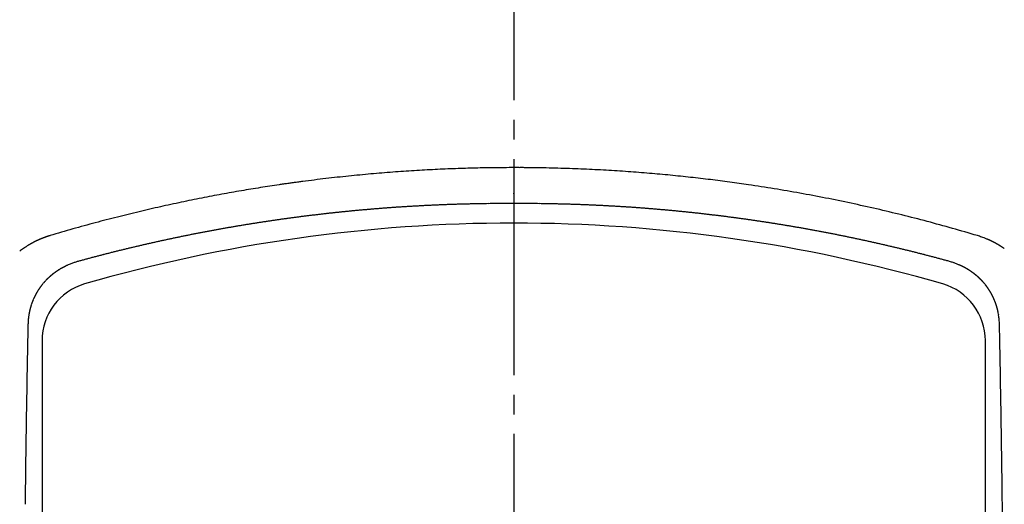
# Model space of a CAD drawing. Units: millimetres. Extents: x 2 to 364, y 3 to 264.
# Drawn here: x 66 to 116, y 181 to 205 of the extents above; entities that cross this region are included whole.
import ezdxf

# ---------------------------------------------------------------- set-up
doc = ezdxf.new("R2010")
doc.units = ezdxf.units.MM
doc.linetypes.add('DASH_CENTER', pattern=[14, 11, -1, 1, -1])
doc.layers.add('1', color=7, linetype='Continuous')
doc.styles.add('CONVERTER_11', font='txt.shx', dxfattribs={"width": 0.9})
doc.dimstyles.new('ME10_DIM_12', dxfattribs={"dimtxt": 2.5, "dimasz": 2.5, "dimexe": 1, "dimexo": 1, "dimgap": 1.25, "dimtad": 1, "dimdsep": 46, "dimtxsty": 'CONVERTER_11', "dimblk1": 'CLOSED', "dimblk2": 'CLOSED', "dimsah": 1, "dimcen": 0.09, "dimclrd": 5, "dimclre": 5, "dimclrt": 5, "dimadec": 0, "dimazin": 0, "dimtfac": 1, "dimtdec": 4, "dimtix": 1, "dimtmove": 0, "dimatfit": 3, "dimfxl": 0, "dimtolj": 1, "dimtzin": 0, "dimarcsym": 0})

# ---------------------------------------------------------------- blocks, each defined once
blk = doc.blocks.new('*D6')
at = {"layer": '1', "color": 5, "linetype": 'Continuous'}
for p, q in [((91.643, 221.336), (149.634, 221.336)), ((148.634, 88.336), (148.634, 221.336)), ((91.643, 88.336), (149.634, 88.336))]:
    blk.add_line(p, q, dxfattribs=at)
at = {"layer": '1', "color": 5}
for p, q in [((148.634, 221.336), (148.304, 218.836)), ((148.634, 221.336), (148.963, 218.836)), ((148.963, 218.836), (148.304, 218.836)), ((148.634, 88.336), (148.304, 90.836)), ((148.304, 90.836), (148.963, 90.836)), ((148.634, 88.336), (148.963, 90.836))]:
    blk.add_line(p, q, dxfattribs=at)
at = {"layer": '1', "color": 5, "insert": (147.384, 148.342), "char_height": 2.5, "attachment_point": 7, "rotation": 90, "line_spacing_factor": 0.60024, "style": 'CONVERTER_11'}
blk.add_mtext('133', dxfattribs=at)
blk = doc.blocks.new('_CLOSED')
at = {"color": 0, "linetype": 'ByBlock', "lineweight": -2}
for p, q in [((-1, 0.166667), (0, 0)), ((-1, 0.166667), (-1, -0.166667)), ((0, 0), (-1, -0.166667)), ((0, 0), (-1, 0))]:
    blk.add_line(p, q, dxfattribs=at)

msp = doc.modelspace()

# ---------------------------------------------------------------- linework, layer by layer
at = {"color": 7, "linetype": 'Continuous'}
for centre, radius, start, end in [((90.643, 115.756), 82.14, 95.87171, 96.68445), ((90.643, 115.755), 82.141, 95.07586, 95.87171), ((90.644, 115.754), 82.143, 94.29716, 95.07586), ((90.644, 115.753), 82.143, 93.53585, 94.29716), ((90.643, 115.755), 82.142, 92.79217, 93.53585), ((90.643, 115.757), 82.139, 92.06642, 92.79217), ((90.643, 115.76), 82.136, 91.35889, 92.06642), ((90.643, 115.76), 82.137, 90.66995, 91.35889), ((90.643, 115.751), 82.145, 89.99999, 90.66994), ((90.643, 115.75), 82.146, 89.92243, 90), ((90.643, 115.751), 82.145, 89.845, 89.92243), ((90.643, 115.752), 82.144, 89.7677, 89.845), ((90.643, 115.753), 82.144, 89.69054, 89.7677), ((90.643, 115.754), 82.143, 89.6135, 89.69054), ((90.643, 115.754), 82.142, 89.53661, 89.6135), ((90.643, 115.755), 82.142, 89.45985, 89.53661), ((90.643, 115.756), 82.141, 89.38322, 89.45985), ((90.643, 115.756), 82.141, 89.30673, 89.38322), ((90.643, 115.756), 82.14, 89.23038, 89.30673), ((90.643, 115.757), 82.14, 89.15416, 89.23038), ((90.643, 115.758), 82.138, 88.32475, 89.15416), ((90.643, 115.758), 82.138, 87.51201, 88.32475), ((90.643, 115.756), 82.14, 86.71617, 87.51201), ((90.643, 115.754), 82.142, 85.93748, 86.71617), ((90.643, 115.753), 82.144, 85.17617, 85.93748), ((90.643, 115.754), 82.143, 84.43249, 85.17617), ((90.643, 115.756), 82.141, 83.70673, 84.43249), ((90.644, 115.747), 82.149, 98.35972, 99.02794), ((90.645, 115.747), 82.15, 98.28216, 98.35973), ((90.644, 115.748), 82.149, 98.20472, 98.28216), ((90.644, 115.749), 82.148, 98.12742, 98.20472), ((90.644, 115.749), 82.147, 98.05026, 98.12742), ((90.644, 115.75), 82.146, 97.97323, 98.05026), ((90.644, 115.751), 82.146, 97.89633, 97.97323), ((90.644, 115.752), 82.145, 97.81957, 97.89633), ((90.644, 115.752), 82.144, 97.74294, 97.81957), ((90.644, 115.753), 82.144, 97.66645, 97.74294), ((90.644, 115.753), 82.143, 97.59009, 97.66645), ((90.644, 115.754), 82.143, 97.51387, 97.59009), ((90.643, 115.756), 82.141, 96.68446, 97.51388), ((90.644, 115.758), 82.139, 82.9992, 83.70673), ((90.643, 115.757), 82.14, 82.31024, 82.99919), ((90.642, 115.748), 82.149, 81.64026, 82.31023), ((90.643, 115.752), 82.144, 80.71398, 81.64027), ((90.644, 115.751), 82.145, 100.42055, 101.14418), ((90.643, 115.755), 82.142, 99.71502, 100.42055), ((90.643, 115.755), 82.142, 99.02795, 99.71502), ((90.643, 115.751), 82.145, 79.78791, 80.71398), ((90.643, 115.75), 82.146, 78.862, 79.78791), ((90.645, 115.746), 82.151, 101.88561, 102.64455), ((90.645, 115.748), 82.149, 101.14418, 101.88561), ((90.304, 113.598), 82.47, 93.4995, 93.62818), ((90.304, 113.595), 82.473, 93.37082, 93.4995), ((90.304, 113.592), 82.476, 93.24213, 93.37082), ((90.304, 113.589), 82.479, 93.11344, 93.24213), ((90.305, 113.586), 82.482, 92.98475, 93.11344), ((90.305, 113.584), 82.484, 92.85605, 92.98475), ((90.305, 113.581), 82.487, 92.72735, 92.85605), ((90.305, 113.579), 82.489, 92.59864, 92.72735), ((90.305, 113.577), 82.492, 92.46993, 92.59864), ((90.305, 113.574), 82.494, 92.34122, 92.46993), ((90.305, 113.572), 82.496, 92.2125, 92.34122), ((90.305, 113.57), 82.498, 92.08378, 92.2125), ((90.305, 113.569), 82.5, 91.95505, 92.08378), ((90.305, 113.567), 82.501, 91.82631, 91.95505), ((90.305, 113.565), 82.503, 91.69757, 91.82631), ((90.305, 113.564), 82.505, 91.56882, 91.69757), ((90.305, 113.562), 82.506, 91.44007, 91.56882), ((90.306, 113.561), 82.507, 91.3113, 91.44007), ((90.306, 113.56), 82.509, 91.18253, 91.3113), ((90.306, 113.558), 82.51, 91.05376, 91.18253), ((90.306, 113.557), 82.511, 90.92497, 91.05376), ((90.306, 113.556), 82.512, 90.79618, 90.92497), ((90.306, 113.556), 82.513, 90.66738, 90.79618), ((90.306, 113.555), 82.513, 90.53857, 90.66738), ((90.306, 113.554), 82.514, 90.40975, 90.53857), ((90.306, 113.554), 82.515, 90.28092, 90.40975), ((90.306, 113.553), 82.515, 90.15209, 90.28092), ((90.306, 113.553), 82.515, 90.02324, 90.15209), ((90.306, 113.552), 82.516, 89.89438, 90.02324), ((90.306, 113.552), 82.516, 89.76551, 89.89438), ((90.981, 113.552), 82.516, 90.10562, 90.23449), ((90.981, 113.552), 82.516, 89.97676, 90.10562), ((90.981, 113.553), 82.515, 89.84791, 89.97676), ((90.981, 113.553), 82.515, 89.71908, 89.84791), ((90.981, 113.554), 82.515, 89.59025, 89.71908), ((90.981, 113.554), 82.514, 89.46143, 89.59025), ((90.981, 113.555), 82.513, 89.33262, 89.46143), ((90.981, 113.556), 82.513, 89.20382, 89.33262), ((90.981, 113.556), 82.512, 89.07503, 89.20382), ((90.981, 113.557), 82.511, 88.94624, 89.07503), ((90.981, 113.558), 82.51, 88.81747, 88.94624), ((90.981, 113.56), 82.509, 88.6887, 88.81747), ((90.981, 113.561), 82.507, 88.55993, 88.6887), ((90.981, 113.562), 82.506, 88.43118, 88.55993), ((90.981, 113.564), 82.505, 88.30243, 88.43118), ((90.981, 113.565), 82.503, 88.17369, 88.30243), ((90.981, 113.567), 82.501, 88.04495, 88.17369), ((90.981, 113.569), 82.5, 87.91622, 88.04495), ((90.981, 113.57), 82.498, 87.7875, 87.91622), ((90.982, 113.572), 82.496, 87.65878, 87.7875), ((90.982, 113.574), 82.494, 87.53007, 87.65878), ((90.982, 113.577), 82.492, 87.40136, 87.53007), ((90.982, 113.579), 82.489, 87.27265, 87.40136), ((90.982, 113.581), 82.487, 87.14395, 87.27265), ((90.982, 113.584), 82.484, 87.01525, 87.14395), ((90.982, 113.586), 82.482, 86.88656, 87.01525), ((90.982, 113.589), 82.479, 86.75787, 86.88656), ((90.983, 113.592), 82.476, 86.62918, 86.75787), ((90.983, 113.595), 82.473, 86.5005, 86.62918), ((90.983, 113.598), 82.47, 86.37182, 86.5005), ((90.642, 115.749), 82.148, 77.93619, 78.862), ((90.642, 115.748), 82.149, 77.01041, 77.93619), ((90.645, 115.746), 82.15, 103.42076, 104.21399), ((90.645, 115.746), 82.151, 102.64455, 103.42076), ((90.291, 113.727), 82.34, 97.10275, 97.23148), ((90.292, 113.721), 82.346, 96.97402, 97.10275), ((90.293, 113.715), 82.352, 96.8453, 96.97402), ((90.293, 113.709), 82.358, 96.71658, 96.8453), ((90.294, 113.703), 82.364, 96.58787, 96.71658), ((90.295, 113.698), 82.37, 96.45917, 96.58787), ((90.295, 113.692), 82.375, 96.33046, 96.45917), ((90.296, 113.687), 82.381, 96.20176, 96.33046), ((90.297, 113.681), 82.386, 96.07307, 96.20176), ((90.297, 113.676), 82.392, 95.94438, 96.07307), ((90.298, 113.671), 82.397, 95.81569, 95.94438), ((90.298, 113.666), 82.402, 95.687, 95.81569), ((90.299, 113.661), 82.407, 95.55832, 95.687), ((90.299, 113.656), 82.412, 95.42964, 95.55832), ((90.3, 113.652), 82.416, 95.30096, 95.42964), ((90.3, 113.647), 82.421, 95.17228, 95.30096), ((90.3, 113.643), 82.425, 95.04361, 95.17228), ((90.301, 113.638), 82.43, 94.91493, 95.04361), ((90.301, 113.634), 82.434, 94.78626, 94.91493), ((90.301, 113.63), 82.438, 94.65759, 94.78626), ((90.302, 113.626), 82.442, 94.52891, 94.65759), ((90.302, 113.622), 82.446, 94.40024, 94.52891), ((90.302, 113.618), 82.45, 94.27157, 94.40024), ((90.303, 113.615), 82.453, 94.14289, 94.27157), ((90.303, 113.611), 82.457, 94.01422, 94.14289), ((90.303, 113.608), 82.461, 93.88554, 94.01422), ((90.303, 113.604), 82.464, 93.75686, 93.88554), ((90.304, 113.601), 82.467, 93.62818, 93.75686), ((90.983, 113.601), 82.467, 86.24314, 86.37182), ((90.983, 113.604), 82.464, 86.11446, 86.24314), ((90.984, 113.608), 82.461, 85.98578, 86.11446), ((90.984, 113.611), 82.457, 85.85711, 85.98578), ((90.984, 113.615), 82.453, 85.72843, 85.85711), ((90.984, 113.618), 82.45, 85.59976, 85.72843), ((90.985, 113.622), 82.446, 85.47109, 85.59976), ((90.985, 113.626), 82.442, 85.34241, 85.47109), ((90.985, 113.63), 82.438, 85.21374, 85.34241), ((90.986, 113.634), 82.434, 85.08507, 85.21374), ((90.986, 113.638), 82.43, 84.95639, 85.08507), ((90.986, 113.643), 82.425, 84.82772, 84.95639), ((90.987, 113.647), 82.421, 84.69904, 84.82772), ((90.987, 113.652), 82.416, 84.57036, 84.69904), ((90.988, 113.656), 82.412, 84.44168, 84.57036), ((90.988, 113.661), 82.407, 84.313, 84.44168), ((90.989, 113.666), 82.402, 84.18431, 84.313), ((90.989, 113.671), 82.397, 84.05562, 84.18431), ((90.99, 113.676), 82.392, 83.92693, 84.05562), ((90.99, 113.681), 82.386, 83.79824, 83.92693), ((90.991, 113.687), 82.381, 83.66954, 83.79824), ((90.991, 113.692), 82.375, 83.54083, 83.66954), ((90.992, 113.698), 82.37, 83.41213, 83.54083), ((90.993, 113.703), 82.364, 83.28342, 83.41213), ((90.993, 113.709), 82.358, 83.1547, 83.28342), ((90.994, 113.715), 82.352, 83.02598, 83.1547), ((90.995, 113.721), 82.346, 82.89725, 83.02598), ((90.995, 113.727), 82.34, 82.76852, 82.89725), ((90.642, 115.747), 82.15, 76.08462, 77.01041), ((90.641, 115.745), 82.152, 75.15874, 76.08462), ((90.645, 115.746), 82.151, 105.02402, 105.8506), ((90.645, 115.747), 82.15, 104.214, 105.02402), ((90.271, 113.864), 82.202, 99.55001, 99.67891), ((90.272, 113.856), 82.21, 99.42112, 99.55001), ((90.274, 113.848), 82.218, 99.29225, 99.42112), ((90.275, 113.84), 82.226, 99.16338, 99.29225), ((90.276, 113.832), 82.234, 99.03452, 99.16338), ((90.277, 113.824), 82.242, 98.90568, 99.03452), ((90.279, 113.817), 82.25, 98.77684, 98.90568), ((90.28, 113.809), 82.257, 98.64802, 98.77684), ((90.281, 113.802), 82.265, 98.5192, 98.64802), ((90.282, 113.794), 82.272, 98.39039, 98.5192), ((90.283, 113.787), 82.28, 98.26159, 98.39039), ((90.284, 113.78), 82.287, 98.1328, 98.26159), ((90.285, 113.773), 82.294, 98.00402, 98.1328), ((90.286, 113.766), 82.301, 97.87525, 98.00402), ((90.287, 113.76), 82.308, 97.74648, 97.87525), ((90.288, 113.753), 82.314, 97.61772, 97.74648), ((90.289, 113.746), 82.321, 97.48897, 97.61772), ((90.29, 113.74), 82.328, 97.36022, 97.48897), ((90.29, 113.734), 82.334, 97.23148, 97.36022), ((90.996, 113.734), 82.334, 82.63978, 82.76852), ((90.997, 113.74), 82.328, 82.51103, 82.63978), ((90.998, 113.746), 82.321, 82.38228, 82.51103), ((90.999, 113.753), 82.314, 82.25352, 82.38228), ((91, 113.76), 82.308, 82.12475, 82.25352), ((91.001, 113.766), 82.301, 81.99598, 82.12475), ((91.002, 113.773), 82.294, 81.8672, 81.99598), ((91.003, 113.78), 82.287, 81.73841, 81.8672), ((91.004, 113.787), 82.28, 81.60961, 81.73841), ((91.005, 113.794), 82.272, 81.4808, 81.60961), ((91.006, 113.802), 82.265, 81.35198, 81.4808), ((91.007, 113.809), 82.257, 81.22316, 81.35198), ((91.008, 113.817), 82.25, 81.09432, 81.22316), ((91.009, 113.824), 82.242, 80.96548, 81.09432), ((91.011, 113.832), 82.234, 80.83662, 80.96548), ((91.012, 113.84), 82.226, 80.70776, 80.83662), ((91.013, 113.848), 82.218, 80.57888, 80.70776), ((91.014, 113.856), 82.21, 80.44999, 80.57888), ((91.016, 113.864), 82.202, 80.32109, 80.44999), ((90.641, 115.744), 82.153, 74.23272, 75.15874), ((68.438, 189.797), 4.842, 107.5793, 107.798), ((68.439, 189.794), 4.845, 107.3599, 107.5793), ((68.44, 189.791), 4.848, 107.1399, 107.3599), ((68.441, 189.788), 4.851, 106.9192, 107.1399), ((68.442, 189.785), 4.854, 106.6979, 106.9192), ((90.647, 115.74), 82.157, 105.85061, 106.69351), ((90.246, 113.998), 82.065, 101.48486, 101.61397), ((90.248, 113.989), 82.075, 101.35577, 101.48486), ((90.25, 113.979), 82.085, 101.2267, 101.35577), ((90.251, 113.97), 82.094, 101.09764, 101.2267), ((90.253, 113.96), 82.104, 100.96859, 101.09764), ((90.255, 113.951), 82.113, 100.83957, 100.96859), ((90.257, 113.942), 82.123, 100.71055, 100.83957), ((90.259, 113.933), 82.132, 100.58155, 100.71055), ((90.26, 113.924), 82.141, 100.45256, 100.58155), ((90.262, 113.915), 82.15, 100.32359, 100.45256), ((90.263, 113.906), 82.159, 100.19463, 100.32359), ((90.265, 113.898), 82.168, 100.06568, 100.19463), ((90.267, 113.889), 82.176, 99.93674, 100.06568), ((90.268, 113.881), 82.185, 99.80782, 99.93674), ((90.269, 113.872), 82.194, 99.67891, 99.80782), ((91.017, 113.872), 82.194, 80.19218, 80.32109), ((91.019, 113.881), 82.185, 80.06326, 80.19218), ((91.02, 113.889), 82.176, 79.93432, 80.06326), ((91.022, 113.898), 82.168, 79.80537, 79.93432), ((91.023, 113.906), 82.159, 79.67641, 79.80537), ((91.025, 113.915), 82.15, 79.54744, 79.67641), ((91.026, 113.924), 82.141, 79.41845, 79.54744), ((91.028, 113.933), 82.132, 79.28945, 79.41845), ((91.03, 113.942), 82.123, 79.16044, 79.28945), ((91.032, 113.951), 82.113, 79.03141, 79.16044), ((91.033, 113.96), 82.104, 78.90236, 79.03141), ((91.035, 113.97), 82.094, 78.7733, 78.90236), ((91.037, 113.979), 82.085, 78.64423, 78.7733), ((91.039, 113.989), 82.075, 78.51514, 78.64423), ((91.041, 113.998), 82.065, 78.38603, 78.51514), ((90.641, 115.742), 82.155, 73.3065, 74.23272), ((112.843, 189.778), 4.861, 71.9965, 73.3039), ((68.398, 189.887), 4.743, 121.5349, 123.2448), ((68.401, 189.881), 4.75, 121.3743, 121.5353), ((68.402, 189.88), 4.751, 121.2124, 121.3743), ((68.403, 189.879), 4.752, 121.0495, 121.2124), ((68.403, 189.878), 4.753, 120.8858, 121.0495), ((68.404, 189.877), 4.755, 120.7212, 120.8858), ((68.404, 189.876), 4.756, 120.5557, 120.7212), ((68.405, 189.875), 4.757, 120.3893, 120.5557), ((68.406, 189.874), 4.758, 120.222, 120.3893), ((68.406, 189.873), 4.759, 120.0538, 120.222), ((68.407, 189.872), 4.76, 119.8848, 120.0538), ((68.407, 189.871), 4.761, 119.7149, 119.8848), ((68.408, 189.87), 4.762, 119.544, 119.7149), ((68.408, 189.87), 4.763, 119.3724, 119.544), ((68.409, 189.869), 4.764, 119.1998, 119.3724), ((68.409, 189.868), 4.765, 119.0264, 119.1998), ((68.409, 189.867), 4.766, 118.8521, 119.0264), ((68.41, 189.866), 4.767, 118.6769, 118.8521), ((68.41, 189.865), 4.768, 118.5009, 118.6769), ((68.411, 189.865), 4.768, 118.3241, 118.5009), ((68.411, 189.864), 4.769, 118.1464, 118.3241), ((68.412, 189.863), 4.77, 117.9678, 118.1464), ((68.412, 189.862), 4.771, 117.7884, 117.9678), ((68.412, 189.862), 4.772, 117.6081, 117.7884), ((68.413, 189.861), 4.773, 117.427, 117.6081), ((68.413, 189.86), 4.773, 117.2451, 117.427), ((68.413, 189.86), 4.774, 117.0623, 117.2451), ((68.414, 189.859), 4.775, 116.8786, 117.0623), ((68.414, 189.858), 4.776, 116.6942, 116.8786), ((68.415, 189.857), 4.777, 116.5089, 116.6942), ((68.415, 189.857), 4.777, 116.3228, 116.5089), ((68.415, 189.856), 4.778, 116.1359, 116.3228), ((68.416, 189.855), 4.779, 115.9481, 116.1359), ((68.416, 189.855), 4.78, 115.7595, 115.9481), ((68.416, 189.854), 4.781, 115.5701, 115.7595), ((68.417, 189.853), 4.782, 115.3799, 115.5701), ((68.417, 189.852), 4.782, 115.1889, 115.3799), ((68.417, 189.851), 4.783, 114.997, 115.1889), ((68.418, 189.851), 4.784, 114.8044, 114.997), ((68.418, 189.85), 4.785, 114.6109, 114.8044), ((68.418, 189.849), 4.786, 114.4167, 114.6109), ((68.419, 189.848), 4.787, 114.2217, 114.4167), ((68.419, 189.847), 4.788, 114.0258, 114.2217), ((68.42, 189.846), 4.789, 113.8292, 114.0258), ((68.42, 189.846), 4.79, 113.6318, 113.8292), ((68.42, 189.845), 4.791, 113.4336, 113.6318), ((68.421, 189.844), 4.792, 113.2346, 113.4336), ((68.421, 189.843), 4.793, 113.0348, 113.2346), ((68.422, 189.842), 4.794, 112.8343, 113.0348), ((68.422, 189.84), 4.795, 112.633, 112.8343), ((68.423, 189.839), 4.797, 112.4309, 112.633), ((68.423, 189.838), 4.798, 112.228, 112.4309), ((68.424, 189.837), 4.799, 112.0244, 112.228), ((68.424, 189.836), 4.8, 111.8201, 112.0244), ((68.425, 189.834), 4.802, 111.6149, 111.8201), ((68.425, 189.833), 4.803, 111.4091, 111.6149), ((68.426, 189.832), 4.805, 111.2024, 111.4091), ((68.426, 189.83), 4.806, 110.9951, 111.2024), ((68.427, 189.829), 4.808, 110.787, 110.9951), ((68.428, 189.827), 4.81, 110.5781, 110.787), ((68.428, 189.825), 4.812, 110.3685, 110.5781), ((68.429, 189.824), 4.813, 110.1582, 110.3685), ((68.43, 189.822), 4.815, 109.9472, 110.1582), ((68.43, 189.82), 4.817, 109.7354, 109.9472), ((68.431, 189.818), 4.819, 109.523, 109.7354), ((68.432, 189.816), 4.822, 109.3098, 109.523), ((68.432, 189.814), 4.824, 109.0959, 109.3098), ((68.433, 189.812), 4.826, 108.8813, 109.0959), ((68.434, 189.809), 4.828, 108.666, 108.8813), ((68.435, 189.807), 4.831, 108.4501, 108.666), ((68.435, 189.805), 4.833, 108.2334, 108.4501), ((68.436, 189.802), 4.836, 108.016, 108.2334), ((68.437, 189.8), 4.839, 107.798, 108.016), ((90.219, 114.121), 81.939, 103.03524, 103.16456), ((90.221, 114.111), 81.95, 102.90595, 103.03524), ((90.224, 114.1), 81.961, 102.77667, 102.90595), ((90.226, 114.089), 81.972, 102.64741, 102.77667), ((90.229, 114.079), 81.983, 102.51817, 102.64741), ((90.231, 114.069), 81.993, 102.38894, 102.51817), ((90.233, 114.058), 82.004, 102.25974, 102.38894), ((90.235, 114.048), 82.014, 102.13055, 102.25974), ((90.237, 114.038), 82.025, 102.00138, 102.13055), ((90.24, 114.028), 82.035, 101.87222, 102.00138), ((90.242, 114.018), 82.045, 101.74309, 101.87222), ((90.244, 114.008), 82.055, 101.61397, 101.74309), ((91.043, 114.008), 82.055, 78.25691, 78.38603), ((91.045, 114.018), 82.045, 78.12778, 78.25691), ((91.047, 114.028), 82.035, 77.99862, 78.12778), ((91.049, 114.038), 82.025, 77.86945, 77.99862), ((91.051, 114.048), 82.014, 77.74026, 77.86945), ((91.054, 114.058), 82.004, 77.61106, 77.74026), ((91.056, 114.069), 81.993, 77.48183, 77.61106), ((91.058, 114.079), 81.983, 77.35259, 77.48183), ((91.061, 114.089), 81.972, 77.22333, 77.35259), ((91.063, 114.1), 81.961, 77.09406, 77.22333), ((91.065, 114.111), 81.95, 76.96476, 77.09406), ((91.068, 114.121), 81.939, 76.83544, 76.96476), ((112.856, 189.819), 4.818, 70.5462, 71.9957), ((112.861, 189.832), 4.805, 68.9686, 70.5459), ((112.863, 189.837), 4.799, 67.2719, 68.9686), ((112.864, 189.839), 4.797, 67.1118, 67.2718), ((112.864, 189.84), 4.796, 66.9509, 67.1118), ((112.864, 189.84), 4.795, 66.789, 66.9509), ((112.864, 189.841), 4.795, 66.6263, 66.789), ((112.865, 189.842), 4.794, 66.4625, 66.6263), ((112.865, 189.842), 4.794, 66.2979, 66.4625), ((112.865, 189.843), 4.793, 66.1323, 66.2979), ((112.866, 189.843), 4.792, 65.9658, 66.1323), ((112.866, 189.844), 4.791, 65.7984, 65.9658), ((112.866, 189.845), 4.791, 65.6301, 65.7984), ((112.866, 189.846), 4.79, 65.4608, 65.6301), ((112.867, 189.846), 4.789, 65.2907, 65.4608), ((112.867, 189.847), 4.788, 65.1196, 65.2907), ((112.868, 189.848), 4.787, 64.9476, 65.1196), ((112.868, 189.849), 4.786, 64.7747, 64.9476), ((112.868, 189.85), 4.785, 64.6009, 64.7747), ((112.869, 189.85), 4.784, 64.4262, 64.6009), ((112.869, 189.851), 4.783, 64.2506, 64.4262), ((112.87, 189.852), 4.782, 64.0741, 64.2506), ((112.87, 189.853), 4.781, 63.8967, 64.0741), ((112.871, 189.854), 4.78, 63.7183, 63.8967), ((112.871, 189.855), 4.779, 63.5391, 63.7183), ((112.872, 189.856), 4.778, 63.359, 63.5391), ((112.872, 189.857), 4.777, 63.1781, 63.359), ((112.873, 189.858), 4.776, 62.9962, 63.1781), ((112.873, 189.859), 4.775, 62.8134, 62.9962), ((112.874, 189.86), 4.773, 62.6298, 62.8134), ((112.874, 189.861), 4.772, 62.4452, 62.6298), ((112.875, 189.862), 4.771, 62.2598, 62.4452), ((112.875, 189.864), 4.77, 62.0735, 62.2598), ((112.876, 189.865), 4.769, 61.8864, 62.0735), ((112.876, 189.866), 4.767, 61.6983, 61.8864), ((112.877, 189.867), 4.766, 61.5094, 61.6983), ((112.878, 189.868), 4.765, 61.3196, 61.5094), ((112.878, 189.869), 4.764, 61.1289, 61.3196), ((112.879, 189.87), 4.762, 60.9374, 61.1289), ((112.879, 189.871), 4.761, 60.745, 60.9374), ((112.88, 189.872), 4.76, 60.5517, 60.745), ((112.881, 189.873), 4.759, 60.3576, 60.5517), ((112.881, 189.874), 4.758, 60.1626, 60.3576), ((112.882, 189.875), 4.756, 59.9668, 60.1626), ((112.882, 189.876), 4.755, 59.7701, 59.9668), ((112.883, 189.877), 4.754, 59.5726, 59.7701), ((112.883, 189.878), 4.753, 59.3742, 59.5726), ((112.884, 189.879), 4.752, 59.1749, 59.3742), ((112.885, 189.88), 4.751, 58.9748, 59.1749), ((112.885, 189.881), 4.75, 58.7739, 58.9748), ((112.886, 189.882), 4.749, 58.5721, 58.7739), ((112.886, 189.883), 4.748, 58.3695, 58.5721), ((112.887, 189.883), 4.747, 58.1661, 58.3695), ((112.887, 189.884), 4.746, 57.9618, 58.1661), ((68.407, 189.876), 4.757, 126.3065, 127.6322), ((68.39, 189.899), 4.728, 124.8385, 126.3057), ((68.391, 189.897), 4.731, 123.2449, 124.8382), ((90.186, 114.256), 81.801, 104.58837, 104.71794), ((90.189, 114.244), 81.813, 104.45883, 104.58837), ((90.192, 114.233), 81.825, 104.32931, 104.45883), ((90.194, 114.221), 81.836, 104.19981, 104.32931), ((90.197, 114.21), 81.848, 104.07033, 104.19981), ((90.2, 114.199), 81.86, 103.94087, 104.07033), ((90.203, 114.187), 81.872, 103.81143, 103.94087), ((90.206, 114.176), 81.883, 103.68202, 103.81143), ((90.208, 114.165), 81.895, 103.55262, 103.68202), ((90.211, 114.154), 81.906, 103.42325, 103.55262), ((90.214, 114.143), 81.917, 103.29389, 103.42325), ((90.216, 114.132), 81.928, 103.16456, 103.29389), ((91.07, 114.132), 81.928, 76.70611, 76.83544), ((91.073, 114.143), 81.917, 76.57675, 76.70611), ((91.076, 114.154), 81.906, 76.44738, 76.57675), ((91.078, 114.165), 81.895, 76.31798, 76.44738), ((91.081, 114.176), 81.883, 76.18857, 76.31798), ((91.084, 114.187), 81.872, 76.05913, 76.18857), ((91.086, 114.199), 81.86, 75.92967, 76.05913), ((91.089, 114.21), 81.848, 75.80019, 75.92967), ((91.092, 114.221), 81.836, 75.67069, 75.80019), ((91.095, 114.233), 81.825, 75.54117, 75.67069), ((91.098, 114.244), 81.813, 75.41163, 75.54117), ((91.101, 114.256), 81.801, 75.28206, 75.41163), ((112.888, 189.885), 4.745, 57.7567, 57.9618), ((112.888, 189.886), 4.744, 57.5508, 57.7567), ((112.888, 189.886), 4.744, 57.344, 57.5508), ((112.889, 189.887), 4.743, 57.1364, 57.344), ((112.889, 189.887), 4.742, 56.928, 57.1364), ((112.889, 189.888), 4.742, 56.7188, 56.928), ((112.89, 189.888), 4.741, 56.5088, 56.7188), ((112.89, 189.889), 4.741, 56.298, 56.5088), ((112.89, 189.889), 4.74, 56.0864, 56.298), ((112.891, 189.889), 4.74, 55.8739, 56.0864), ((112.891, 189.89), 4.739, 55.6607, 55.8739), ((112.891, 189.89), 4.739, 55.4467, 55.6607), ((112.891, 189.89), 4.739, 55.2319, 55.4467), ((112.891, 189.89), 4.739, 55.0163, 55.2319), ((69.486, 189.485), 3.775, 114.8439, 115.1263), ((69.49, 189.475), 3.785, 114.561, 114.8439), ((69.494, 189.466), 3.796, 114.2775, 114.561), ((69.501, 189.45), 3.813, 112.8341, 114.2761), ((69.519, 189.408), 3.859, 111.4485, 112.8342), ((69.536, 189.365), 3.905, 110.1193, 111.4486), ((69.552, 189.322), 3.95, 108.8463, 110.1193), ((69.566, 189.281), 3.994, 107.6296, 108.8463), ((69.579, 189.239), 4.037, 106.4694, 107.6297), ((69.591, 189.199), 4.08, 105.3663, 106.4695), ((90.17, 114.315), 81.739, 105.23643, 105.36612), ((90.173, 114.303), 81.752, 105.10678, 105.23643), ((90.176, 114.291), 81.764, 104.97714, 105.10678), ((90.179, 114.28), 81.776, 104.84753, 104.97714), ((90.182, 114.268), 81.788, 104.71794, 104.84753), ((91.104, 114.268), 81.789, 75.15247, 75.28206), ((91.107, 114.28), 81.776, 75.02286, 75.15247), ((91.111, 114.291), 81.764, 74.89323, 75.02286), ((91.114, 114.303), 81.752, 74.76357, 74.89323), ((91.117, 114.315), 81.739, 74.63388, 74.76357), ((111.697, 189.204), 4.075, 73.2545, 74.6342), ((111.712, 189.252), 4.024, 71.9068, 73.2544), ((111.727, 189.298), 3.976, 70.5932, 71.9067), ((111.742, 189.341), 3.93, 69.3157, 70.5931), ((111.757, 189.382), 3.887, 68.0767, 69.3157), ((111.772, 189.419), 3.846, 66.8783, 68.0766), ((111.787, 189.454), 3.808, 65.7233, 66.8782), ((111.792, 189.466), 3.796, 65.439, 65.7225), ((111.797, 189.475), 3.785, 65.1561, 65.439), ((111.801, 189.485), 3.775, 64.8737, 65.1561), ((69.296, 189.793), 3.411, 129.8746, 130.1038), ((69.299, 189.79), 3.416, 129.6442, 129.8746), ((69.301, 189.787), 3.42, 129.4126, 129.6442), ((69.304, 189.784), 3.424, 129.1798, 129.4126), ((69.307, 189.781), 3.428, 128.9459, 129.1798), ((69.309, 189.777), 3.432, 128.7108, 128.9459), ((69.312, 189.774), 3.437, 128.4746, 128.7108), ((69.315, 189.77), 3.441, 128.2373, 128.4746), ((69.318, 189.767), 3.445, 127.9988, 128.2373), ((69.32, 189.764), 3.45, 127.7592, 127.9988), ((69.323, 189.76), 3.454, 127.5185, 127.7592), ((69.326, 189.757), 3.459, 127.2768, 127.5185), ((69.328, 189.753), 3.463, 127.0339, 127.2768), ((69.331, 189.749), 3.468, 126.7899, 127.0339), ((69.334, 189.746), 3.472, 126.5448, 126.7899), ((69.337, 189.742), 3.477, 126.2987, 126.5448), ((69.34, 189.738), 3.482, 126.0515, 126.2987), ((69.342, 189.734), 3.486, 125.8033, 126.0515), ((69.345, 189.73), 3.491, 125.554, 125.8033), ((69.348, 189.726), 3.496, 125.3037, 125.554), ((69.351, 189.722), 3.501, 125.0524, 125.3037), ((69.354, 189.718), 3.506, 124.8, 125.0524), ((69.357, 189.714), 3.511, 124.5467, 124.8), ((69.36, 189.71), 3.517, 124.2923, 124.5467), ((69.363, 189.705), 3.522, 124.037, 124.2923), ((69.366, 189.701), 3.527, 123.7807, 124.037), ((69.369, 189.696), 3.533, 123.5234, 123.7807), ((69.372, 189.691), 3.538, 123.2651, 123.5234), ((69.375, 189.687), 3.544, 123.006, 123.2651), ((69.378, 189.682), 3.55, 122.7458, 123.006), ((69.381, 189.677), 3.556, 122.4848, 122.7458), ((69.384, 189.672), 3.562, 122.2228, 122.4848), ((69.388, 189.667), 3.568, 121.9599, 122.2228), ((69.391, 189.662), 3.574, 121.6961, 121.9599), ((69.394, 189.656), 3.58, 121.4315, 121.6961), ((69.398, 189.651), 3.587, 121.1659, 121.4315), ((69.401, 189.645), 3.593, 120.8995, 121.1659), ((69.404, 189.639), 3.6, 120.6322, 120.8995), ((69.408, 189.634), 3.607, 120.3641, 120.6322), ((69.411, 189.628), 3.613, 120.0952, 120.3641), ((69.415, 189.622), 3.621, 119.8254, 120.0952), ((69.418, 189.615), 3.628, 119.5549, 119.8254), ((69.422, 189.609), 3.635, 119.2835, 119.5549), ((69.426, 189.602), 3.643, 119.0114, 119.2835), ((69.429, 189.596), 3.65, 118.7385, 119.0114), ((69.433, 189.589), 3.658, 118.4648, 118.7385), ((69.437, 189.582), 3.666, 118.1904, 118.4648), ((69.441, 189.575), 3.674, 117.9152, 118.1904), ((69.445, 189.567), 3.682, 117.6394, 117.9152), ((69.449, 189.56), 3.691, 117.3628, 117.6394), ((69.453, 189.552), 3.699, 117.0855, 117.3628), ((69.457, 189.545), 3.708, 116.8076, 117.0855), ((69.461, 189.537), 3.717, 116.5289, 116.8076), ((69.465, 189.528), 3.726, 116.2497, 116.5289), ((69.469, 189.52), 3.736, 115.9697, 116.2497), ((69.473, 189.511), 3.745, 115.6892, 115.9697), ((69.477, 189.503), 3.755, 115.408, 115.6892), ((69.481, 189.494), 3.765, 115.1263, 115.408), ((111.805, 189.494), 3.765, 64.592, 64.8737), ((111.81, 189.503), 3.755, 64.3108, 64.592), ((111.814, 189.511), 3.745, 64.0303, 64.3108), ((111.818, 189.52), 3.736, 63.7503, 64.0303), ((111.822, 189.528), 3.726, 63.4711, 63.7503), ((111.826, 189.537), 3.717, 63.1924, 63.4711), ((111.83, 189.545), 3.708, 62.9145, 63.1924), ((111.834, 189.552), 3.699, 62.6372, 62.9145), ((111.838, 189.56), 3.691, 62.3606, 62.6372), ((111.842, 189.567), 3.682, 62.0848, 62.3606), ((111.846, 189.575), 3.674, 61.8096, 62.0848), ((111.85, 189.582), 3.666, 61.5352, 61.8096), ((111.854, 189.589), 3.658, 61.2615, 61.5352), ((111.857, 189.596), 3.65, 60.9886, 61.2615), ((111.861, 189.602), 3.643, 60.7165, 60.9886), ((111.865, 189.609), 3.635, 60.4451, 60.7165), ((111.868, 189.615), 3.628, 60.1746, 60.4451), ((111.872, 189.622), 3.621, 59.9048, 60.1746), ((111.875, 189.628), 3.613, 59.6359, 59.9048), ((111.879, 189.634), 3.607, 59.3678, 59.6359), ((111.882, 189.639), 3.6, 59.1005, 59.3678), ((111.886, 189.645), 3.593, 58.8341, 59.1005), ((111.889, 189.651), 3.587, 58.5685, 58.8341), ((111.892, 189.656), 3.58, 58.3039, 58.5685), ((111.896, 189.662), 3.574, 58.0401, 58.3039), ((111.899, 189.667), 3.568, 57.7772, 58.0401), ((111.902, 189.672), 3.562, 57.5152, 57.7772), ((111.905, 189.677), 3.556, 57.2542, 57.5152), ((111.909, 189.682), 3.55, 56.994, 57.2542), ((111.912, 189.687), 3.544, 56.7349, 56.994), ((111.915, 189.691), 3.538, 56.4766, 56.7349), ((111.918, 189.696), 3.533, 56.2193, 56.4766), ((111.921, 189.701), 3.527, 55.963, 56.2193), ((111.924, 189.705), 3.522, 55.7077, 55.963), ((111.927, 189.71), 3.517, 55.4533, 55.7077), ((111.93, 189.714), 3.511, 55.2, 55.4533), ((111.933, 189.718), 3.506, 54.9476, 55.2), ((111.936, 189.722), 3.501, 54.6963, 54.9476), ((111.939, 189.726), 3.496, 54.446, 54.6963), ((111.942, 189.73), 3.491, 54.1967, 54.446), ((111.944, 189.734), 3.486, 53.9485, 54.1967), ((111.947, 189.738), 3.482, 53.7013, 53.9485), ((111.95, 189.742), 3.477, 53.4552, 53.7013), ((111.953, 189.746), 3.472, 53.2101, 53.4552), ((111.956, 189.749), 3.468, 52.9661, 53.2101), ((111.958, 189.753), 3.463, 52.7232, 52.9661), ((111.961, 189.757), 3.459, 52.4815, 52.7232), ((111.964, 189.76), 3.454, 52.2408, 52.4815), ((111.966, 189.764), 3.45, 52.0012, 52.2408), ((111.969, 189.767), 3.445, 51.7627, 52.0012), ((111.972, 189.77), 3.441, 51.5254, 51.7627), ((111.975, 189.774), 3.437, 51.2892, 51.5254), ((111.977, 189.777), 3.432, 51.0541, 51.2892), ((111.98, 189.781), 3.428, 50.8202, 51.0541), ((111.983, 189.784), 3.424, 50.5874, 50.8202), ((111.985, 189.787), 3.42, 50.3558, 50.5874), ((111.988, 189.79), 3.416, 50.1254, 50.3558), ((111.991, 189.793), 3.411, 49.8962, 50.1254), ((69.19, 189.9), 3.26, 141.9633, 142.1962), ((69.191, 189.899), 3.262, 141.7305, 141.9633), ((69.193, 189.898), 3.264, 141.4978, 141.7305), ((69.194, 189.897), 3.265, 141.2651, 141.4978), ((69.227, 189.871), 3.308, 139.6834, 141.27), ((69.2, 189.894), 3.272, 139.5228, 139.68), ((69.198, 189.896), 3.27, 139.3637, 139.5228), ((69.197, 189.897), 3.268, 139.2026, 139.3637), ((69.196, 189.897), 3.267, 139.0396, 139.2026), ((69.195, 189.898), 3.266, 138.8748, 139.0396), ((69.195, 189.898), 3.266, 138.7082, 138.8748), ((69.196, 189.898), 3.266, 138.5397, 138.7082), ((69.196, 189.897), 3.267, 138.3695, 138.5397), ((69.197, 189.896), 3.268, 138.1976, 138.3695), ((69.198, 189.896), 3.27, 138.0239, 138.1976), ((69.199, 189.894), 3.271, 137.8486, 138.0239), ((69.201, 189.893), 3.273, 137.6716, 137.8486), ((69.202, 189.892), 3.275, 137.493, 137.6716), ((69.204, 189.89), 3.278, 137.3127, 137.493), ((69.206, 189.888), 3.28, 137.1309, 137.3127), ((69.208, 189.886), 3.283, 136.9475, 137.1309), ((69.21, 189.884), 3.286, 136.7625, 136.9475), ((69.212, 189.882), 3.289, 136.576, 136.7625), ((69.215, 189.88), 3.292, 136.388, 136.576), ((69.217, 189.878), 3.295, 136.1984, 136.388), ((69.219, 189.876), 3.299, 136.0074, 136.1984), ((69.222, 189.873), 3.302, 135.8149, 136.0074), ((69.224, 189.871), 3.306, 135.621, 135.8149), ((69.227, 189.868), 3.309, 135.4256, 135.621), ((69.229, 189.866), 3.313, 135.2287, 135.4256), ((69.232, 189.863), 3.317, 135.0305, 135.2287), ((69.235, 189.861), 3.32, 134.8308, 135.0305), ((69.237, 189.858), 3.324, 134.6298, 134.8308), ((69.24, 189.855), 3.328, 134.4273, 134.6298), ((69.243, 189.853), 3.332, 134.2235, 134.4273), ((69.245, 189.85), 3.335, 134.0184, 134.2235), ((69.248, 189.847), 3.339, 133.8119, 134.0184), ((69.251, 189.844), 3.343, 133.604, 133.8119), ((69.253, 189.841), 3.347, 133.3948, 133.604), ((69.256, 189.838), 3.351, 133.1843, 133.3948), ((69.259, 189.836), 3.355, 132.9725, 133.1843), ((69.261, 189.833), 3.359, 132.7594, 132.9725), ((69.264, 189.83), 3.363, 132.545, 132.7594), ((69.267, 189.827), 3.367, 132.3293, 132.545), ((69.27, 189.824), 3.371, 132.1123, 132.3293), ((69.272, 189.821), 3.375, 131.8941, 132.1123), ((69.275, 189.818), 3.379, 131.6746, 131.8941), ((69.278, 189.815), 3.383, 131.4539, 131.6746), ((69.28, 189.812), 3.387, 131.2319, 131.4539), ((69.283, 189.809), 3.391, 131.0087, 131.2319), ((69.286, 189.806), 3.395, 130.7843, 131.0087), ((69.288, 189.803), 3.399, 130.5587, 130.7843), ((69.291, 189.8), 3.403, 130.3318, 130.5587), ((69.294, 189.797), 3.407, 130.1038, 130.3318), ((111.993, 189.797), 3.407, 49.6682, 49.8962), ((111.996, 189.8), 3.403, 49.4413, 49.6682), ((111.999, 189.803), 3.399, 49.2157, 49.4413), ((112.001, 189.806), 3.395, 48.9913, 49.2157), ((112.004, 189.809), 3.391, 48.7681, 48.9913), ((112.006, 189.812), 3.387, 48.5461, 48.7681), ((112.009, 189.815), 3.383, 48.3254, 48.5461), ((112.012, 189.818), 3.379, 48.1059, 48.3254), ((112.015, 189.821), 3.375, 47.8877, 48.1059), ((112.017, 189.824), 3.371, 47.6707, 47.8877), ((112.02, 189.827), 3.367, 47.455, 47.6707), ((112.023, 189.83), 3.363, 47.2406, 47.455), ((112.025, 189.833), 3.359, 47.0275, 47.2406), ((112.028, 189.836), 3.355, 46.8157, 47.0275), ((112.031, 189.838), 3.351, 46.6052, 46.8157), ((112.033, 189.841), 3.347, 46.396, 46.6052), ((112.036, 189.844), 3.343, 46.1881, 46.396), ((112.039, 189.847), 3.339, 45.9816, 46.1881), ((112.041, 189.85), 3.335, 45.7765, 45.9816), ((112.044, 189.853), 3.332, 45.5727, 45.7765), ((112.047, 189.855), 3.328, 45.3702, 45.5727), ((112.049, 189.858), 3.324, 45.1692, 45.3702), ((112.052, 189.861), 3.32, 44.9695, 45.1692), ((112.055, 189.863), 3.317, 44.7713, 44.9695), ((112.057, 189.866), 3.313, 44.5744, 44.7713), ((112.06, 189.868), 3.309, 44.379, 44.5744), ((112.062, 189.871), 3.306, 44.1851, 44.379), ((112.065, 189.873), 3.302, 43.9926, 44.1851), ((112.067, 189.876), 3.299, 43.8016, 43.9926), ((112.07, 189.878), 3.295, 43.612, 43.8016), ((112.072, 189.88), 3.292, 43.424, 43.612), ((112.074, 189.882), 3.289, 43.2375, 43.424), ((112.077, 189.884), 3.286, 43.0525, 43.2375), ((112.079, 189.886), 3.283, 42.8691, 43.0525), ((112.081, 189.888), 3.28, 42.6873, 42.8691), ((112.083, 189.89), 3.278, 42.507, 42.6873), ((112.084, 189.892), 3.275, 42.3284, 42.507), ((112.086, 189.893), 3.273, 42.1514, 42.3284), ((112.087, 189.894), 3.271, 41.9761, 42.1514), ((112.089, 189.896), 3.27, 41.8024, 41.9761), ((112.09, 189.896), 3.268, 41.6305, 41.8024), ((112.091, 189.897), 3.267, 41.4603, 41.6305), ((112.091, 189.898), 3.266, 41.2918, 41.4603), ((112.091, 189.898), 3.266, 41.1252, 41.2918), ((112.091, 189.898), 3.266, 40.9604, 41.1252), ((112.091, 189.897), 3.267, 40.7974, 40.9604), ((112.09, 189.897), 3.268, 40.6363, 40.7974), ((112.089, 189.896), 3.27, 40.4772, 40.6363), ((112.087, 189.894), 3.272, 40.32, 40.4772), ((112.059, 189.871), 3.308, 38.73, 40.3166), ((112.086, 189.892), 3.274, 38.4232, 38.7349), ((112.089, 189.894), 3.27, 38.1123, 38.4232), ((112.092, 189.896), 3.267, 37.8025, 38.1123), ((69.176, 189.911), 3.242, 152.4512, 152.684), ((69.175, 189.912), 3.242, 152.2185, 152.4512), ((69.175, 189.912), 3.241, 151.9857, 152.2185), ((69.174, 189.912), 3.24, 151.7529, 151.9857), ((69.174, 189.913), 3.24, 151.52, 151.7529), ((69.173, 189.913), 3.239, 151.2871, 151.52), ((69.173, 189.913), 3.239, 151.0542, 151.2871), ((69.172, 189.913), 3.239, 150.8212, 151.0542), ((69.172, 189.913), 3.238, 150.5883, 150.8212), ((69.172, 189.914), 3.238, 150.3552, 150.5883), ((69.172, 189.914), 3.238, 150.1222, 150.3552), ((69.171, 189.914), 3.237, 149.8892, 150.1222), ((69.171, 189.914), 3.237, 149.6561, 149.8892), ((69.171, 189.914), 3.237, 149.423, 149.6561), ((69.171, 189.914), 3.237, 149.1898, 149.423), ((69.171, 189.914), 3.237, 148.9567, 149.1898), ((69.171, 189.914), 3.237, 148.7236, 148.9567), ((69.171, 189.914), 3.237, 148.4904, 148.7236), ((69.171, 189.914), 3.237, 148.2572, 148.4904), ((69.172, 189.914), 3.238, 148.024, 148.2572), ((69.172, 189.914), 3.238, 147.7908, 148.024), ((69.172, 189.913), 3.238, 147.5576, 147.7908), ((69.172, 189.913), 3.239, 147.3244, 147.5576), ((69.173, 189.913), 3.239, 147.0912, 147.3244), ((69.173, 189.913), 3.239, 146.858, 147.0912), ((69.174, 189.912), 3.24, 146.6248, 146.858), ((69.174, 189.912), 3.24, 146.3916, 146.6248), ((69.174, 189.912), 3.241, 146.1584, 146.3916), ((69.175, 189.911), 3.242, 145.9252, 146.1584), ((69.176, 189.911), 3.242, 145.692, 145.9252), ((69.176, 189.911), 3.243, 145.4588, 145.692), ((69.177, 189.91), 3.244, 145.2256, 145.4588), ((69.178, 189.91), 3.245, 144.9925, 145.2256), ((69.178, 189.909), 3.246, 144.7593, 144.9925), ((69.179, 189.909), 3.247, 144.5262, 144.7593), ((69.18, 189.908), 3.248, 144.2931, 144.5262), ((69.181, 189.907), 3.249, 144.06, 144.2931), ((69.182, 189.907), 3.25, 143.8269, 144.06), ((69.183, 189.906), 3.251, 143.5939, 143.8269), ((69.184, 189.905), 3.252, 143.3609, 143.5939), ((69.185, 189.905), 3.253, 143.1279, 143.3609), ((69.186, 189.904), 3.255, 142.8949, 143.1279), ((69.187, 189.903), 3.256, 142.662, 142.8949), ((69.188, 189.902), 3.258, 142.4291, 142.662), ((69.189, 189.901), 3.259, 142.1962, 142.4291), ((112.094, 189.898), 3.264, 37.4936, 37.8025), ((112.097, 189.9), 3.261, 37.1857, 37.4936), ((112.099, 189.902), 3.258, 36.8789, 37.1857), ((112.101, 189.904), 3.255, 36.573, 36.8789), ((112.103, 189.905), 3.253, 36.2683, 36.573), ((112.105, 189.906), 3.25, 35.9646, 36.2683), ((112.107, 189.908), 3.248, 35.6619, 35.9646), ((112.108, 189.909), 3.246, 35.3604, 35.6619), ((112.11, 189.91), 3.244, 35.06, 35.3604), ((112.111, 189.911), 3.243, 34.7606, 35.06), ((112.112, 189.912), 3.241, 34.4624, 34.7606), ((112.113, 189.912), 3.24, 34.1654, 34.4624), ((112.114, 189.913), 3.239, 33.8695, 34.1654), ((112.115, 189.914), 3.237, 33.5748, 33.8695), ((112.116, 189.914), 3.237, 33.2813, 33.5748), ((112.117, 189.915), 3.236, 32.9889, 33.2813), ((112.117, 189.915), 3.235, 32.6978, 32.9889), ((112.118, 189.915), 3.235, 32.4078, 32.6978), ((112.118, 189.916), 3.234, 32.1191, 32.4078), ((112.118, 189.916), 3.234, 31.8317, 32.1191), ((112.118, 189.916), 3.234, 31.5455, 31.8317), ((112.118, 189.916), 3.234, 31.2605, 31.5455), ((112.118, 189.916), 3.234, 30.9768, 31.2605), ((112.118, 189.916), 3.234, 30.6944, 30.9768), ((112.118, 189.916), 3.234, 30.4132, 30.6944), ((112.118, 189.915), 3.235, 30.1334, 30.4132), ((112.117, 189.915), 3.235, 29.8549, 30.1334), ((112.117, 189.915), 3.236, 29.5776, 29.8549), ((112.116, 189.915), 3.236, 29.3017, 29.5776), ((112.116, 189.914), 3.237, 29.0271, 29.3017), ((112.115, 189.914), 3.238, 28.7539, 29.0271), ((112.114, 189.913), 3.239, 28.482, 28.7539), ((112.113, 189.913), 3.24, 28.2114, 28.482), ((112.112, 189.912), 3.241, 27.9422, 28.2114), ((112.111, 189.912), 3.242, 27.6744, 27.9422), ((112.11, 189.911), 3.243, 27.4079, 27.6744), ((69.24, 189.886), 3.312, 161.9413, 162.171), ((69.237, 189.887), 3.309, 161.7115, 161.9413), ((69.235, 189.887), 3.306, 161.4816, 161.7115), ((69.233, 189.888), 3.304, 161.2515, 161.4816), ((69.23, 189.889), 3.301, 161.0214, 161.2515), ((69.228, 189.89), 3.299, 160.7912, 161.0214), ((69.226, 189.891), 3.296, 160.5609, 160.7912), ((69.223, 189.891), 3.294, 160.3305, 160.5609), ((69.221, 189.892), 3.292, 160.1, 160.3305), ((69.219, 189.893), 3.29, 159.8694, 160.1), ((69.217, 189.894), 3.287, 159.6387, 159.8694), ((69.215, 189.894), 3.285, 159.4079, 159.6387), ((69.213, 189.895), 3.283, 159.1771, 159.4079), ((69.211, 189.896), 3.281, 158.9461, 159.1771), ((69.209, 189.897), 3.279, 158.7151, 158.9461), ((69.207, 189.897), 3.277, 158.484, 158.7151), ((69.206, 189.898), 3.275, 158.2528, 158.484), ((69.204, 189.899), 3.273, 158.0215, 158.2528), ((69.202, 189.899), 3.271, 157.7902, 158.0215), ((69.2, 189.9), 3.27, 157.5587, 157.7902), ((69.199, 189.901), 3.268, 157.3273, 157.5587), ((69.197, 189.901), 3.266, 157.0957, 157.3273), ((69.196, 189.902), 3.264, 156.864, 157.0957), ((69.194, 189.903), 3.263, 156.6323, 156.864), ((69.193, 189.903), 3.261, 156.4005, 156.6323), ((69.192, 189.904), 3.26, 156.1687, 156.4005), ((69.19, 189.905), 3.258, 155.9368, 156.1687), ((69.189, 189.905), 3.257, 155.7048, 155.9368), ((69.188, 189.906), 3.256, 155.4728, 155.7048), ((69.186, 189.906), 3.254, 155.2406, 155.4728), ((69.185, 189.907), 3.253, 155.0085, 155.2406), ((69.184, 189.907), 3.252, 154.7763, 155.0085), ((69.183, 189.908), 3.251, 154.544, 154.7763), ((69.182, 189.908), 3.25, 154.3117, 154.544), ((69.181, 189.909), 3.248, 154.0793, 154.3117), ((69.18, 189.909), 3.247, 153.8468, 154.0793), ((69.179, 189.91), 3.246, 153.6144, 153.8468), ((69.179, 189.91), 3.246, 153.3818, 153.6144), ((69.178, 189.91), 3.245, 153.1492, 153.3818), ((69.177, 189.911), 3.244, 152.9166, 153.1492), ((69.176, 189.911), 3.243, 152.684, 152.9166), ((112.109, 189.911), 3.244, 27.1428, 27.4079), ((112.108, 189.91), 3.245, 26.8791, 27.1428), ((112.107, 189.91), 3.247, 26.6168, 26.8791), ((112.106, 189.909), 3.248, 26.3559, 26.6168), ((112.104, 189.908), 3.25, 26.0964, 26.3559), ((112.103, 189.908), 3.251, 25.8382, 26.0964), ((112.102, 189.907), 3.253, 25.5815, 25.8382), ((112.1, 189.906), 3.254, 25.3263, 25.5815), ((112.099, 189.906), 3.256, 25.0724, 25.3263), ((112.097, 189.905), 3.257, 24.82, 25.0724), ((112.096, 189.904), 3.259, 24.569, 24.82), ((112.094, 189.904), 3.261, 24.3194, 24.569), ((112.093, 189.903), 3.262, 24.0713, 24.3194), ((112.091, 189.902), 3.264, 23.8246, 24.0713), ((112.09, 189.901), 3.266, 23.5793, 23.8246), ((112.088, 189.901), 3.268, 23.3356, 23.5793), ((112.086, 189.9), 3.269, 23.0932, 23.3356), ((112.085, 189.899), 3.271, 22.8524, 23.0932), ((112.083, 189.899), 3.273, 22.613, 22.8524), ((112.082, 189.898), 3.275, 22.3751, 22.613), ((112.08, 189.897), 3.276, 22.1386, 22.3751), ((112.078, 189.897), 3.278, 21.9037, 22.1386), ((112.077, 189.896), 3.28, 21.6702, 21.9037), ((112.075, 189.895), 3.282, 21.4382, 21.6702), ((112.073, 189.895), 3.283, 21.2077, 21.4382), ((112.072, 189.894), 3.285, 20.9786, 21.2077), ((112.07, 189.893), 3.287, 20.7511, 20.9786), ((112.069, 189.893), 3.289, 20.5251, 20.7511), ((112.067, 189.892), 3.29, 20.3006, 20.5251), ((112.065, 189.892), 3.292, 20.0776, 20.3006), ((112.064, 189.891), 3.294, 19.8561, 20.0776), ((112.062, 189.891), 3.295, 19.6361, 19.8561), ((112.061, 189.89), 3.297, 19.4177, 19.6361), ((112.059, 189.89), 3.298, 19.2008, 19.4177), ((112.058, 189.889), 3.3, 18.9854, 19.2008), ((112.057, 189.889), 3.301, 18.7715, 18.9854), ((112.055, 189.888), 3.303, 18.5592, 18.7715), ((112.054, 189.888), 3.304, 18.3484, 18.5592), ((112.052, 189.887), 3.306, 18.1392, 18.3484), ((112.051, 189.887), 3.307, 17.9316, 18.1392), ((112.05, 189.886), 3.309, 17.7255, 17.9316), ((69.379, 189.854), 3.455, 170.4686, 171.7505), ((69.355, 189.858), 3.43, 169.2349, 170.4685), ((69.342, 189.86), 3.417, 169.0084, 169.2342), ((69.338, 189.861), 3.413, 168.7823, 169.0084), ((69.334, 189.862), 3.409, 168.5562, 168.7823), ((69.33, 189.862), 3.405, 168.3299, 168.5562), ((69.326, 189.863), 3.401, 168.1034, 168.3299), ((69.323, 189.864), 3.397, 167.8768, 168.1034), ((69.319, 189.865), 3.393, 167.6501, 167.8768), ((69.315, 189.866), 3.389, 167.4233, 167.6501), ((69.311, 189.866), 3.385, 167.1963, 167.4233), ((69.308, 189.867), 3.382, 166.9691, 167.1963), ((69.304, 189.868), 3.378, 166.7419, 166.9691), ((69.301, 189.869), 3.374, 166.5145, 166.7419), ((69.297, 189.87), 3.371, 166.287, 166.5145), ((69.294, 189.871), 3.367, 166.0593, 166.287), ((69.29, 189.871), 3.364, 165.8316, 166.0593), ((69.287, 189.872), 3.36, 165.6037, 165.8316), ((69.284, 189.873), 3.357, 165.3756, 165.6037), ((69.28, 189.874), 3.354, 165.1475, 165.3756), ((69.277, 189.875), 3.35, 164.9192, 165.1475), ((69.274, 189.876), 3.347, 164.6908, 164.9192), ((69.271, 189.877), 3.344, 164.4623, 164.6908), ((69.268, 189.877), 3.341, 164.2337, 164.4623), ((69.265, 189.878), 3.337, 164.005, 164.2337), ((69.262, 189.879), 3.334, 163.7761, 164.005), ((69.259, 189.88), 3.331, 163.5472, 163.7761), ((69.256, 189.881), 3.328, 163.3181, 163.5472), ((69.253, 189.882), 3.325, 163.0889, 163.3181), ((69.251, 189.882), 3.323, 162.8596, 163.0889), ((69.248, 189.883), 3.32, 162.6302, 162.8596), ((69.245, 189.884), 3.317, 162.4007, 162.6302), ((69.243, 189.885), 3.314, 162.171, 162.4007), ((112.048, 189.886), 3.31, 17.5209, 17.7255), ((112.047, 189.885), 3.312, 17.318, 17.5209), ((112.046, 189.885), 3.313, 17.1166, 17.318), ((112.044, 189.885), 3.314, 16.9168, 17.1166), ((112.043, 189.884), 3.316, 16.7186, 16.9168), ((112.042, 189.884), 3.317, 16.522, 16.7186), ((112.04, 189.883), 3.318, 16.3271, 16.522), ((112.039, 189.883), 3.32, 16.1337, 16.3271), ((112.038, 189.883), 3.321, 15.942, 16.1337), ((112.036, 189.882), 3.323, 15.7519, 15.942), ((112.035, 189.882), 3.324, 15.5635, 15.7519), ((112.033, 189.881), 3.326, 15.3767, 15.5635), ((112.032, 189.881), 3.327, 15.1916, 15.3767), ((112.03, 189.881), 3.329, 15.0082, 15.1916), ((112.028, 189.88), 3.331, 14.8264, 15.0082), ((112.027, 189.88), 3.333, 14.6464, 14.8264), ((112.025, 189.879), 3.335, 14.4681, 14.6464), ((112.023, 189.879), 3.337, 14.2916, 14.4681), ((112.021, 189.878), 3.339, 14.1168, 14.2916), ((112.018, 189.877), 3.341, 13.9437, 14.1168), ((112.016, 189.877), 3.344, 13.7725, 13.9437), ((112.013, 189.876), 3.347, 13.6031, 13.7725), ((112.01, 189.875), 3.35, 13.4355, 13.6031), ((112.006, 189.875), 3.354, 13.2697, 13.4355), ((112.003, 189.874), 3.357, 13.1058, 13.2697), ((111.999, 189.873), 3.362, 12.9439, 13.1058), ((111.994, 189.872), 3.366, 12.7838, 12.9439), ((111.989, 189.871), 3.371, 12.6258, 12.7838), ((111.984, 189.869), 3.377, 12.4697, 12.6257), ((111.978, 189.868), 3.383, 12.3156, 12.4697), ((111.921, 189.856), 3.44, 10.7598, 12.3109), ((111.925, 189.856), 3.437, 8.821, 10.764), ((981.587, 170.654), 915.865, 178.794959, 179.081499), ((69.539, 189.839), 3.616, 177.3102, 178.7962), ((69.502, 189.841), 3.578, 175.8602, 177.3101), ((69.467, 189.843), 3.543, 174.4488, 175.8602), ((69.435, 189.846), 3.511, 173.0782, 174.4487), ((69.406, 189.85), 3.482, 171.7506, 173.0781), ((111.886, 189.85), 3.476, 6.8929, 8.8209), ((111.845, 189.845), 3.518, 4.9803, 6.8928), ((111.8, 189.842), 3.563, 3.0836, 4.9802), ((111.752, 189.839), 3.611, 1.203, 3.0835), ((-800.301, 170.654), 915.865, 0.918501, 1.205041), ((981.569, 170.654), 915.847, 179.081499, 179.368039), ((-800.282, 170.654), 915.847, 0.631961, 0.918501), ((-800.27, 170.654), 915.834, 0.34542, 0.631961)]:
    msp.add_arc(centre, radius, start, end, dxfattribs=at)
at = {"color": 7}
msp.add_point((90.643, 196.572), dxfattribs=at)
at = {"layer": '1', "color": 3, "linetype": 'DASH_CENTER'}
msp.add_line((90.643, 226.336), (90.643, 83.336), dxfattribs=at)
at = {"layer": '1', "color": 7, "linetype": 'Continuous'}
for p, q in [((66.643, 189.093), (66.643, 163.319)), ((114.643, 163.319), (114.643, 189.093))]:
    msp.add_line(p, q, dxfattribs=at)
for centre, radius, start, end in [((90.643, 116.572), 78.5, 90, 106.14957), ((90.643, 116.572), 78.5, 73.85043, 90), ((69.643, 189.093), 3, 106.1496, 180), ((111.643, 189.093), 3, 0, 73.8504)]:
    msp.add_arc(centre, radius, start, end, dxfattribs=at)

# ---------------------------------------------------------------- dimensions: what is measured, and where the dimension line sits
at = {"layer": '1'}
dim = msp.add_linear_dim(base=(148.634, 88.336), p1=(90.643, 221.336), p2=(90.643, 88.336), angle=90, dimstyle='ME10_DIM_12', dxfattribs=at)
dim.commit()
dim.dimension.update_dxf_attribs({"geometry": '*D6', "text_midpoint": (146.134, 150.967), "text_rotation": 90})

doc.saveas('drawing.dxf')
